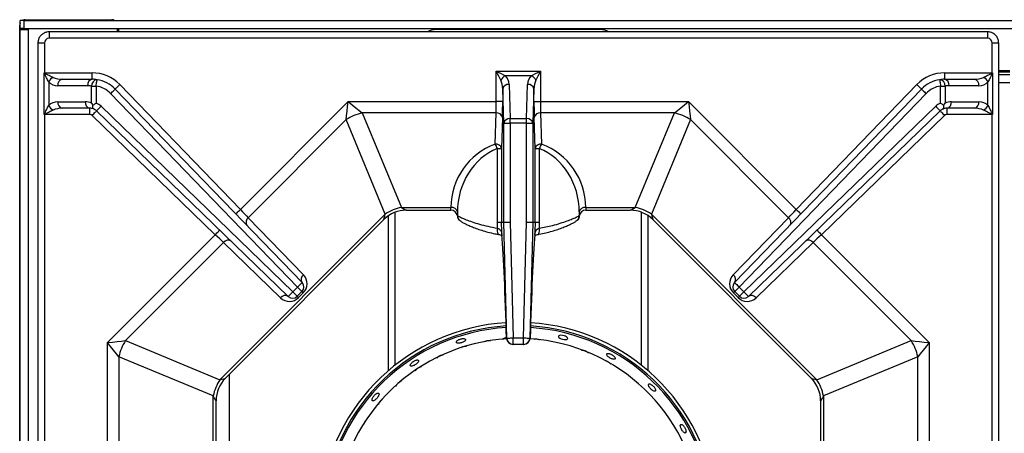
# Model space of a CAD drawing. Units: millimetres. Extents: x -402 to 1464, y -1250 to 151.
# Drawn here: x -402 to -95, y -678 to -550 of the extents above; entities that cross this region are included whole.
import ezdxf

# ---------------------------------------------------------------- set-up
doc = ezdxf.new("R2010")
doc.units = ezdxf.units.MM
doc.layers.get('0').update_dxf_attribs({"lineweight": 18})

msp = doc.modelspace()

# ---------------------------------------------------------------- linework, layer by layer
at = {"color": 7, "linetype": 'Continuous', "lineweight": 30}
for p, q in [((-402.383, -1190.27), (-402.383, -551.27)), ((-400.983, -549.77), (-402.183, -549.77)), ((-402.183, -552.33), (-402.183, -549.77)), ((-400.983, -552.33), (-402.183, -552.33)), ((-402.183, -552.57), (-402.183, -552.33)), ((-400.983, -552.33), (-400.983, -549.77)), ((-400.983, -549.77), (207.017, -549.77)), ((-400.983, -552.27), (207.017, -552.27)), ((-400.983, -552.57), (-400.983, -552.33)), ((-400.683, -549.57), (-400.683, -549.77)), ((-400.683, -549.57), (-373.683, -549.57)), ((-371.983, -552.27), (-371.983, -553.344)), ((-371.483, -553.344), (-371.483, -552.27)), ((-402.183, -552.57), (-399.683, -552.57)), ((-402.183, -1158.57), (-402.183, -552.57)), ((-399.683, -1158.57), (-399.683, -552.57)), ((-100.655, -553.344), (-393.204, -553.344)), ((-100.655, -555.344), (-393.204, -555.344)), ((-221.345, -552.629), (-272.621, -552.629)), ((-396.695, -556.835), (-396.695, -849.384)), ((-394.695, -556.835), (-394.695, -566.109)), ((-99.164, -566.109), (-99.164, -556.835)), ((-97.164, -849.384), (-97.164, -556.835)), ((-394.727, -566.109), (-394.695, -566.109)), ((-394.727, -579.109), (-394.727, -566.109)), ((-394.695, -566.109), (-379.806, -566.109)), ((-379.806, -568.109), (-379.806, -566.109)), ((-253.807, -575.038), (-253.807, -565.581)), ((-253.807, -565.581), (-240.053, -565.581)), ((-242.881, -566.995), (-250.978, -566.995)), ((-240.053, -565.581), (-240.053, -575.038)), ((-114.053, -566.109), (-114.053, -568.109)), ((-114.053, -566.109), (-99.164, -566.109)), ((-99.164, -566.109), (-99.132, -566.109)), ((-99.132, -566.109), (-99.132, -579.109)), ((-93.695, -565.47), (-97.164, -565.47)), ((-97.164, -565.77), (-93.695, -565.77)), ((-93.695, -566.729), (-97.164, -566.729)), ((-393.344, -568.937), (-393.344, -576.281)), ((-381.22, -570.109), (-390.515, -570.109)), ((-389.101, -568.109), (-379.806, -568.109)), ((-379.981, -570.206), (-378.567, -570.206)), ((-379.981, -575.5), (-379.981, -570.206)), ((-378.567, -570.206), (-378.567, -575.5)), ((-371.18, -569.767), (-333.581, -608.641)), ((-249.808, -569.704), (-249.489, -580.358)), ((-244.37, -580.358), (-244.051, -569.704)), ((-160.278, -608.641), (-122.679, -569.767)), ((-115.292, -575.5), (-115.292, -570.206)), ((-115.292, -570.206), (-113.878, -570.206)), ((-114.053, -568.109), (-104.758, -568.109)), ((-113.878, -570.206), (-113.878, -575.5)), ((-103.344, -570.109), (-112.639, -570.109)), ((-100.515, -576.281), (-100.515, -568.937)), ((-315.794, -632.784), (-374.055, -572.547)), ((-372.618, -571.157), (-314.356, -631.394)), ((-251.488, -581.772), (-251.807, -571.118)), ((-251.807, -571.118), (-251.807, -575.038)), ((-242.052, -571.118), (-242.371, -581.772)), ((-242.052, -575.038), (-242.052, -571.118)), ((-179.503, -631.394), (-121.241, -571.157)), ((-119.804, -572.547), (-178.066, -632.784)), ((-390.515, -575.109), (-381.92, -575.109)), ((-377.032, -576.513), (-317.255, -634.246)), ((-333.581, -608.641), (-299.978, -575.038)), ((-299.978, -575.038), (-253.807, -575.038)), ((-251.807, -575.038), (-253.807, -575.038)), ((-242.052, -575.038), (-240.053, -575.038)), ((-240.053, -575.038), (-193.881, -575.038)), ((-193.881, -575.038), (-160.278, -608.641)), ((-176.604, -634.246), (-116.827, -576.513)), ((-111.939, -575.109), (-103.344, -575.109)), ((-394.695, -579.109), (-394.727, -579.109)), ((-380.506, -579.109), (-394.695, -579.109)), ((-394.695, -579.109), (-394.695, -827.109)), ((-380.506, -577.109), (-389.101, -577.109)), ((-380.506, -579.109), (-380.506, -577.109)), ((-341.414, -616.474), (-379.811, -579.39)), ((-318.645, -635.685), (-378.422, -577.951)), ((-253.868, -578.574), (-295.585, -578.574)), ((-295.585, -578.574), (-283.401, -607.988)), ((-254.159, -588.273), (-253.868, -578.574)), ((-251.869, -579.988), (-252.16, -589.687)), ((-241.699, -589.687), (-241.99, -579.988)), ((-198.274, -578.574), (-239.991, -578.574)), ((-239.991, -578.574), (-239.7, -588.273)), ((-210.458, -607.988), (-198.274, -578.574)), ((-115.438, -577.951), (-175.214, -635.685)), ((-114.048, -579.39), (-152.445, -616.474)), ((-104.758, -577.109), (-113.353, -577.109)), ((-113.353, -577.109), (-113.353, -579.109)), ((-99.164, -579.109), (-113.353, -579.109)), ((-99.132, -579.109), (-99.164, -579.109)), ((-99.164, -827.109), (-99.164, -579.109)), ((-300.585, -580.645), (-331.139, -611.199)), ((-288.401, -610.059), (-300.585, -580.645)), ((-251.488, -581.772), (-249.489, -581.772)), ((-251.488, -612.609), (-251.488, -581.772)), ((-249.489, -581.772), (-249.489, -580.358)), ((-249.489, -580.358), (-244.37, -580.358)), ((-244.37, -581.772), (-249.489, -581.772)), ((-249.489, -581.772), (-249.489, -612.583)), ((-244.37, -581.772), (-244.37, -580.358)), ((-244.37, -581.772), (-242.371, -581.772)), ((-244.37, -612.583), (-244.37, -581.772)), ((-242.371, -581.772), (-242.371, -612.609)), ((-193.274, -580.645), (-205.458, -610.059)), ((-162.72, -611.199), (-193.274, -580.645)), ((-253.47, -589.687), (-252.16, -589.687)), ((-253.47, -612.636), (-253.47, -589.687)), ((-252.16, -589.687), (-252.16, -612.609)), ((-241.699, -612.609), (-241.699, -589.687)), ((-241.699, -589.687), (-240.389, -589.687)), ((-240.389, -589.687), (-240.389, -612.636)), ((-339.98, -661.638), (-288.401, -610.059)), ((-287.483, -610.622), (-287.483, -658.826)), ((-283.401, -607.988), (-267.93, -607.988)), ((-281.824, -608.867), (-267.93, -608.867)), ((-267.93, -607.989), (-267.93, -607.988)), ((-265.93, -609.402), (-265.93, -609.404)), ((-265.93, -609.404), (-265.93, -610.45)), ((-227.93, -609.404), (-227.93, -609.402)), ((-227.93, -609.404), (-227.93, -610.45)), ((-225.93, -607.988), (-210.458, -607.988)), ((-225.93, -607.988), (-225.93, -607.989)), ((-225.93, -608.867), (-212.035, -608.867)), ((-206.483, -658.826), (-206.483, -610.55)), ((-205.458, -610.059), (-153.879, -661.638)), ((-338.243, -661.144), (-288.895, -611.796)), ((-331.139, -611.199), (-313.918, -629.004)), ((-252.16, -612.609), (-251.488, -612.609)), ((-250.539, -648.662), (-251.488, -612.609)), ((-249.489, -612.583), (-248.54, -648.609)), ((-245.319, -648.609), (-244.37, -612.583)), ((-242.371, -612.609), (-243.321, -648.662)), ((-242.371, -612.609), (-241.699, -612.609)), ((-241.699, -612.609), (-241.699, -612.609)), ((-204.964, -611.796), (-155.616, -661.144)), ((-179.941, -629.004), (-162.72, -611.199)), ((-375.001, -650.06), (-341.414, -616.474)), ((-253.093, -616.395), (-253.07, -616.399)), ((-240.782, -616.398), (-240.769, -616.396)), ((-152.445, -616.474), (-118.859, -650.06)), ((-338.854, -618.913), (-369.394, -649.454)), ((-321.034, -636.124), (-338.854, -618.913)), ((-155.006, -618.913), (-172.825, -636.124)), ((-124.465, -649.454), (-155.006, -618.913)), ((-317.255, -634.246), (-315.794, -632.784)), ((-314.379, -634.199), (-315.841, -635.661)), ((-313.965, -634.613), (-315.427, -636.075)), ((-178.432, -636.075), (-179.894, -634.613)), ((-178.018, -635.661), (-179.48, -634.199)), ((-178.066, -632.784), (-176.604, -634.246)), ((-375.001, -696.232), (-375.001, -650.06)), ((-369.394, -649.454), (-339.98, -661.638)), ((-250.603, -648.662), (-250.539, -648.662)), ((-248.54, -650.609), (-248.604, -650.609)), ((-248.54, -648.609), (-245.319, -648.609)), ((-248.54, -650.609), (-248.54, -648.609)), ((-245.319, -650.609), (-248.54, -650.609)), ((-245.319, -650.609), (-245.319, -648.609)), ((-245.255, -650.609), (-245.319, -650.609)), ((-243.321, -648.662), (-243.257, -648.662)), ((-153.879, -661.638), (-124.465, -649.454)), ((-118.859, -650.06), (-118.859, -696.232)), ((-371.465, -654.454), (-371.465, -696.171)), ((-342.051, -666.638), (-371.465, -654.454)), ((-272.067, -654.599), (-272.362, -654.869)), ((-122.394, -654.454), (-151.808, -666.638)), ((-122.394, -696.171), (-122.394, -654.454)), ((-337.027, -697.676), (-337.014, -659.915)), ((-342.051, -695.288), (-342.051, -666.638)), ((-341.172, -695.182), (-341.172, -668.215)), ((-152.687, -668.215), (-152.687, -695.182)), ((-151.808, -666.638), (-151.808, -695.288))]:
    msp.add_line(p, q, dxfattribs=at)
at = {"color": 8, "linetype": 'Continuous', "lineweight": 30}
for p, q in [((-400.483, -552.57), (-400.483, -552.27)), ((-373.683, -549.77), (-373.683, -549.57)), ((-393.204, -553.344), (-393.204, -555.344)), ((-100.655, -553.344), (-100.655, -555.344)), ((-394.695, -556.835), (-396.695, -556.835)), ((-97.164, -556.835), (-99.164, -556.835)), ((-93.695, -569.229), (-97.164, -569.229)), ((-285.483, -609.56), (-285.483, -657.172)), ((-267.93, -608.867), (-267.93, -607.989)), ((-225.93, -607.989), (-225.93, -608.867)), ((-208.483, -657.172), (-208.483, -609.519))]:
    msp.add_line(p, q, dxfattribs=at)
at = {"color": 7, "linetype": 'Continuous', "lineweight": 30}
for points in [[(-252.392, -568.409), (-252.695, -567.803), (-253.041, -567.112), (-253.416, -566.361), (-253.807, -565.581)], [(-253.807, -565.581), (-253.026, -565.971), (-252.276, -566.346), (-251.584, -566.692), (-250.978, -566.995)], [(-242.881, -566.995), (-242.275, -566.692), (-241.583, -566.346), (-240.833, -565.971), (-240.053, -565.581)], [(-240.053, -565.581), (-240.443, -566.361), (-240.818, -567.112), (-241.164, -567.803), (-241.467, -568.409)], [(-378.567, -570.206), (-378.507, -569.82), (-378.449, -569.45), (-378.395, -569.108), (-378.348, -568.809), (-378.31, -568.563), (-378.281, -568.38), (-378.263, -568.268), (-378.257, -568.23)], [(-372.618, -571.157), (-372.59, -571.13), (-372.508, -571.051), (-372.376, -570.923), (-372.197, -570.75), (-371.979, -570.539), (-371.73, -570.299), (-371.461, -570.038), (-371.18, -569.767)], [(-122.679, -569.767), (-122.398, -570.038), (-122.129, -570.299), (-121.88, -570.539), (-121.662, -570.75), (-121.484, -570.923), (-121.351, -571.051), (-121.269, -571.13), (-121.241, -571.157)], [(-115.602, -568.23), (-115.596, -568.268), (-115.578, -568.38), (-115.55, -568.563), (-115.511, -568.809), (-115.464, -569.108), (-115.411, -569.45), (-115.352, -569.82), (-115.292, -570.206)], [(-374.055, -572.547), (-373.775, -572.276), (-373.505, -572.015), (-373.257, -571.775), (-373.039, -571.564), (-372.86, -571.391), (-372.727, -571.263), (-372.645, -571.184), (-372.618, -571.157)], [(-121.241, -571.157), (-121.214, -571.184), (-121.132, -571.263), (-120.999, -571.391), (-120.82, -571.564), (-120.602, -571.775), (-120.354, -572.015), (-120.084, -572.276), (-119.804, -572.547)], [(-378.422, -577.951), (-378.395, -577.924), (-378.316, -577.842), (-378.187, -577.709), (-378.015, -577.53), (-377.804, -577.312), (-377.564, -577.063), (-377.303, -576.793), (-377.032, -576.513)], [(-300.585, -580.645), (-300.455, -579.443), (-300.307, -578.072), (-300.146, -576.585), (-299.978, -575.038)], [(-299.978, -575.038), (-298.766, -576.014), (-297.601, -576.952), (-296.526, -577.816), (-295.585, -578.574)], [(-198.274, -578.574), (-197.333, -577.816), (-196.259, -576.952), (-195.093, -576.014), (-193.881, -575.038)], [(-193.881, -575.038), (-193.713, -576.585), (-193.553, -578.072), (-193.404, -579.443), (-193.274, -580.645)], [(-116.827, -576.513), (-116.556, -576.793), (-116.295, -577.063), (-116.055, -577.312), (-115.845, -577.53), (-115.672, -577.709), (-115.543, -577.842), (-115.464, -577.924), (-115.438, -577.951)], [(-379.811, -579.39), (-379.54, -579.109), (-379.279, -578.839), (-379.039, -578.591), (-378.829, -578.373), (-378.656, -578.194), (-378.527, -578.061), (-378.448, -577.979), (-378.422, -577.951)], [(-115.438, -577.951), (-115.411, -577.979), (-115.332, -578.061), (-115.203, -578.194), (-115.031, -578.373), (-114.82, -578.591), (-114.58, -578.839), (-114.319, -579.109), (-114.048, -579.39)], [(-335.018, -610.031), (-334.991, -610.004), (-334.909, -609.925), (-334.776, -609.797), (-334.597, -609.624), (-334.379, -609.413), (-334.131, -609.173), (-333.861, -608.912), (-333.581, -608.641)], [(-333.581, -608.641), (-332.907, -609.346), (-332.259, -610.025), (-331.662, -610.651), (-331.139, -611.199)], [(-162.72, -611.199), (-162.197, -610.651), (-161.6, -610.025), (-160.952, -609.346), (-160.278, -608.641)], [(-160.278, -608.641), (-159.998, -608.912), (-159.728, -609.173), (-159.48, -609.413), (-159.262, -609.624), (-159.083, -609.797), (-158.95, -609.925), (-158.868, -610.004), (-158.841, -610.031)], [(-251.488, -612.609), (-251.439, -612.609), (-251.319, -612.607), (-251.131, -612.605), (-250.882, -612.601), (-250.581, -612.597), (-250.24, -612.593), (-249.872, -612.588), (-249.489, -612.583)], [(-244.37, -612.583), (-243.988, -612.588), (-243.619, -612.593), (-243.278, -612.597), (-242.978, -612.601), (-242.729, -612.605), (-242.54, -612.607), (-242.42, -612.609), (-242.371, -612.609)], [(-341.414, -616.474), (-341.143, -616.194), (-340.883, -615.924), (-340.642, -615.675), (-340.432, -615.457), (-340.259, -615.278), (-340.131, -615.145), (-340.052, -615.063), (-340.025, -615.036)], [(-338.854, -618.913), (-339.402, -618.391), (-340.028, -617.794), (-340.708, -617.147), (-341.414, -616.474)], [(-152.445, -616.474), (-153.151, -617.147), (-153.831, -617.794), (-154.457, -618.391), (-155.006, -618.913)], [(-153.834, -615.036), (-153.808, -615.063), (-153.728, -615.145), (-153.6, -615.278), (-153.427, -615.457), (-153.217, -615.675), (-152.976, -615.924), (-152.716, -616.194), (-152.445, -616.474)], [(-315.794, -632.784), (-315.513, -632.513), (-315.243, -632.252), (-314.995, -632.012), (-314.777, -631.801), (-314.598, -631.628), (-314.465, -631.5), (-314.384, -631.421), (-314.356, -631.394)], [(-179.503, -631.394), (-179.476, -631.421), (-179.394, -631.5), (-179.261, -631.628), (-179.082, -631.801), (-178.864, -632.012), (-178.616, -632.252), (-178.346, -632.513), (-178.066, -632.784)], [(-318.645, -635.685), (-318.618, -635.657), (-318.539, -635.575), (-318.411, -635.443), (-318.238, -635.264), (-318.027, -635.046), (-317.787, -634.797), (-317.527, -634.527), (-317.255, -634.246)], [(-315.841, -635.661), (-315.868, -635.633), (-315.949, -635.553), (-316.08, -635.422), (-316.255, -635.246), (-316.47, -635.032), (-316.714, -634.788), (-316.98, -634.522), (-317.255, -634.246)], [(-315.794, -632.784), (-315.518, -633.06), (-315.252, -633.326), (-315.008, -633.57), (-314.793, -633.784), (-314.618, -633.96), (-314.487, -634.091), (-314.406, -634.171), (-314.379, -634.199)], [(-314.379, -634.199), (-314.372, -634.205), (-314.352, -634.226), (-314.318, -634.26), (-314.272, -634.306), (-314.212, -634.366), (-314.141, -634.437), (-314.058, -634.52), (-313.965, -634.613)], [(-179.894, -634.613), (-179.801, -634.52), (-179.718, -634.437), (-179.647, -634.366), (-179.588, -634.306), (-179.541, -634.26), (-179.507, -634.226), (-179.487, -634.205), (-179.48, -634.199)], [(-179.48, -634.199), (-179.453, -634.171), (-179.372, -634.091), (-179.242, -633.96), (-179.066, -633.784), (-178.851, -633.57), (-178.607, -633.326), (-178.342, -633.06), (-178.066, -632.784)], [(-178.018, -635.661), (-177.991, -635.633), (-177.91, -635.553), (-177.78, -635.422), (-177.604, -635.246), (-177.389, -635.032), (-177.145, -634.788), (-176.88, -634.522), (-176.604, -634.246)], [(-176.604, -634.246), (-176.333, -634.527), (-176.072, -634.797), (-175.832, -635.046), (-175.621, -635.264), (-175.448, -635.443), (-175.32, -635.575), (-175.241, -635.657), (-175.214, -635.685)], [(-315.427, -636.075), (-315.52, -635.982), (-315.603, -635.899), (-315.674, -635.828), (-315.734, -635.768), (-315.78, -635.721), (-315.814, -635.688), (-315.834, -635.667), (-315.841, -635.661)], [(-178.432, -636.075), (-178.339, -635.982), (-178.256, -635.899), (-178.185, -635.828), (-178.126, -635.768), (-178.079, -635.721), (-178.045, -635.688), (-178.025, -635.667), (-178.018, -635.661)], [(-375.001, -650.06), (-373.454, -649.893), (-371.966, -649.732), (-370.596, -649.584), (-369.394, -649.454)], [(-371.465, -654.454), (-372.223, -653.512), (-373.087, -652.438), (-374.025, -651.273), (-375.001, -650.06)], [(-250.539, -648.662), (-250.49, -648.661), (-250.37, -648.657), (-250.181, -648.652), (-249.933, -648.646), (-249.632, -648.638), (-249.291, -648.629), (-248.923, -648.619), (-248.54, -648.609)], [(-245.319, -648.609), (-244.936, -648.619), (-244.568, -648.629), (-244.227, -648.638), (-243.927, -648.646), (-243.678, -648.652), (-243.49, -648.657), (-243.369, -648.661), (-243.321, -648.662)], [(-234.442, -648.108), (-234.458, -648.231), (-234.319, -648.449), (-234.031, -648.666), (-233.628, -648.86), (-233.154, -649.009), (-232.664, -649.099), (-232.212, -649.117), (-231.85, -649.061), (-231.618, -648.935), (-231.541, -648.752), (-231.628, -648.533), (-231.869, -648.303), (-232.239, -648.09), (-232.695, -647.919), (-233.186, -647.811), (-233.657, -647.777), (-234.055, -647.82), (-234.334, -647.934), (-234.433, -648.035)], [(-124.465, -649.454), (-123.264, -649.584), (-121.893, -649.732), (-120.405, -649.893), (-118.859, -650.06)], [(-118.859, -650.06), (-119.834, -651.273), (-120.772, -652.438), (-121.636, -653.512), (-122.394, -654.454)]]:
    msp.add_lwpolyline(points, dxfattribs=at)
at = {"color": 8, "linetype": 'Continuous', "lineweight": 30}
for points in [[(-288.895, -611.796), (-288.889, -611.774), (-288.838, -611.596), (-288.738, -611.243), (-288.591, -610.725), (-288.401, -610.059)], [(-283.401, -607.988), (-282.796, -608.325), (-282.326, -608.587), (-282.005, -608.766), (-281.844, -608.856), (-281.824, -608.867)], [(-212.035, -608.867), (-212.016, -608.856), (-211.854, -608.766), (-211.533, -608.587), (-211.063, -608.325), (-210.458, -607.988)], [(-205.458, -610.059), (-205.269, -610.725), (-205.121, -611.243), (-205.021, -611.596), (-204.97, -611.774), (-204.964, -611.796)], [(-253.427, -614.426), (-253.48, -614.911), (-253.488, -615.366), (-253.45, -615.763), (-253.368, -616.079), (-253.249, -616.294), (-253.099, -616.394), (-253.093, -616.395)], [(-240.769, -616.396), (-240.76, -616.394), (-240.61, -616.294), (-240.491, -616.079), (-240.41, -615.763), (-240.372, -615.366), (-240.379, -614.911), (-240.432, -614.426)], [(-339.98, -661.638), (-339.314, -661.448), (-338.796, -661.301), (-338.443, -661.201), (-338.265, -661.15), (-338.243, -661.144)], [(-155.616, -661.144), (-155.594, -661.15), (-155.416, -661.201), (-155.063, -661.301), (-154.545, -661.448), (-153.879, -661.638)], [(-341.172, -668.215), (-341.183, -668.195), (-341.273, -668.033), (-341.452, -667.713), (-341.714, -667.243), (-342.051, -666.638)], [(-151.808, -666.638), (-152.145, -667.243), (-152.407, -667.713), (-152.586, -668.033), (-152.676, -668.195), (-152.687, -668.215)]]:
    msp.add_lwpolyline(points, dxfattribs=at)
at = {"color": 7, "linetype": 'Continuous', "lineweight": 30}
for centre, radius, start, end in [((-373.683, -551.27), 1.7, 61.92751, 90), ((-272.621, -557.629), 5, 90, 121.01738), ((-221.345, -557.629), 5, 58.98262, 90), ((-390.425, -570.443), 3.285, 117.27288, 152.71746), ((-379.806, -578.109), 12, 44.04513, 90), ((-249.473, -569.914), 3.284, 117.27261, 152.72739), ((-253.807, -569.823), 4, 1.71836, 45), ((-240.053, -569.823), 4, 135, 178.28164), ((-244.386, -569.914), 3.285, 27.2747, 62.7253), ((-114.053, -578.109), 12, 90, 135.95487), ((-103.434, -570.443), 3.285, 27.28286, 62.72741), ((-390.515, -566.109), 4, 224.9898, 270), ((-388.748, -569.859), 1.785, 101.42117, 188.04951), ((-379.452, -569.859), 1.785, 101.42117, 188.04951), ((-381.22, -578.109), 8, 81.09306, 90), ((-378.129, -570.081), 1.856, 93.95402, 183.83843), ((-379.806, -578.109), 10, 81.09306, 90), ((-379.806, -578.109), 8, 44.04513, 81.09306), ((-379.806, -578.109), 10, 44.04513, 81.09306), ((-250.02, -571.524), 1.833, 83.36414, 167.18854), ((-243.839, -571.524), 1.833, 12.81146, 96.63586), ((-114.053, -578.109), 10, 98.90694, 135.95487), ((-114.053, -578.109), 8, 98.90694, 135.95487), ((-114.053, -578.109), 10, 90, 98.90694), ((-115.73, -570.082), 1.856, 356.1626, 86.04495), ((-114.407, -569.859), 1.785, 351.94996, 78.57936), ((-112.639, -578.109), 8, 90, 98.90694), ((-105.112, -569.859), 1.785, 351.94996, 78.57936), ((-103.344, -566.109), 4, 270, 315.0102), ((-390.515, -579.109), 4, 90, 135.0102), ((-390.425, -574.776), 3.285, 207.28254, 242.72712), ((-388.748, -575.359), 1.785, 171.95049, 258.57883), ((-380.152, -575.359), 1.785, 171.95163, 258.57769), ((-381.92, -580.109), 5, 67.18658, 90), ((-380.506, -580.109), 5, 45.99612, 67.18658), ((-113.353, -580.109), 5, 112.81342, 134.00388), ((-111.939, -580.109), 5, 90, 112.81342), ((-113.707, -575.359), 1.785, 281.42108, 8.04902), ((-105.112, -575.359), 1.785, 281.42064, 8.05004), ((-103.344, -579.109), 4, 44.9898, 90), ((-103.434, -574.776), 3.285, 297.27259, 332.71714), ((-380.506, -580.109), 3, 67.18658, 90), ((-380.506, -580.109), 1, 45.99612, 90), ((-380.506, -580.109), 3, 45.99612, 67.18658), ((-292.609, -592.83), 14.563, 101.79178, 123.20796), ((-253.656, -580.394), 1.833, 12.81026, 96.63626), ((-240.203, -580.394), 1.833, 83.36299, 167.18969), ((-201.25, -592.83), 14.563, 56.79187, 78.20838), ((-113.353, -580.109), 3, 112.81342, 134.00388), ((-113.353, -580.109), 3, 90, 112.81342), ((-113.353, -580.109), 1, 90, 134.00388), ((-249.7, -582.178), 1.833, 83.36489, 167.18859), ((-244.159, -582.178), 1.833, 12.81088, 96.63564), ((-246.93, -607.989), 21, 110.13648, 179.99601), ((-253.947, -590.094), 1.833, 12.81237, 96.63496), ((-258.404, -591.215), 5.165, 17.20127, 34.71799), ((-239.912, -590.094), 1.833, 83.36436, 167.18912), ((-235.456, -591.214), 5.163, 145.28055, 162.80214), ((-246.93, -607.989), 21, 0.00399, 69.86352), ((-281.824, -618.867), 10, 90.08066, 134.7101), ((-280.425, -622.244), 14.564, 101.79194, 123.2078), ((-267.68, -609.756), 1.785, 11.42468, 98.046), ((-267.68, -609.757), 1.785, 11.40625, 98.04166), ((-267.93, -610.867), 2, 11.00873, 90), ((-226.18, -609.756), 1.785, 81.95327, 168.57525), ((-226.179, -609.757), 1.785, 81.95814, 168.59314), ((-225.93, -610.867), 2, 90, 169.03517), ((-212.035, -618.867), 10, 45.08066, 89.7101), ((-213.434, -622.244), 14.563, 56.79204, 78.20822), ((-330.082, -612.628), 1.777, 126.50023, 212.7527), ((-163.777, -612.628), 1.777, 327.24641, 53.50066), ((-337.425, -619.97), 1.777, 57.28309, 143.51823), ((-156.435, -619.97), 1.777, 36.48114, 122.71742), ((-312.861, -630.432), 1.777, 126.49838, 212.75455), ((-316.793, -631.784), 4, 315, 44.04513), ((-177.066, -631.784), 4, 135.95487, 225), ((-180.998, -630.432), 1.777, 327.24634, 53.50073), ((-315.793, -632.784), 2, 315, 44.04513), ((-178.066, -632.784), 2, 135.95487, 225), ((-319.605, -637.18), 1.777, 57.28259, 143.52036), ((-318.255, -633.246), 4, 225.99612, 315), ((-317.255, -634.246), 2, 225.99612, 315), ((-175.604, -633.246), 4, 225, 314.00388), ((-176.604, -634.246), 2, 225, 314.00388), ((-174.254, -637.18), 1.777, 36.48028, 122.7169), ((-246.983, -705.77), 62, 93.4832, 173.92238), ((-246.983, -705.77), 62, 6.07422, 86.4184), ((-246.983, -705.77), 61, 93.51007, 173.85466), ((-246.983, -705.77), 60.5, 93.5241, 173.81967), ((-246.983, -705.77), 60.5, 6.17696, 86.37505), ((-246.983, -705.77), 61, 6.14197, 86.38991), ((-357.208, -657.43), 14.565, 146.79249, 168.20719), ((-246.983, -705.77), 57, 93.62343, 173.55216), ((-248.604, -648.61), 2, 181.49511, 269.98741), ((-248.604, -648.609), 2, 181.66396, 270), ((-248.54, -648.61), 2, 181.49424, 269.98742), ((-245.319, -648.61), 1.999, 270.01173, 358.5066), ((-245.255, -648.61), 2, 270.01172, 358.50576), ((-245.255, -648.609), 2, 270, 358.33604), ((-246.983, -705.77), 57, 6.44455, 86.27026), ((-136.65, -657.43), 14.564, 11.79203, 33.208), ((-327.795, -669.614), 14.563, 146.79187, 168.20838), ((-331.172, -668.215), 10, 135.08066, 179.7101), ((-162.687, -668.215), 10, 0.08066, 44.7101), ((-166.064, -669.614), 14.563, 11.79187, 33.20817)]:
    msp.add_arc(centre, radius, start, end, dxfattribs=at)
for centre, major_axis, ratio, start_param, end_param in [((-393.186, -556.853), (-1.074, 1.074), 0.9878791, 5.5038845, 7.0624861), ((-100.673, -556.853), (1.074, 1.074), 0.9878791, 5.5038845, 7.0624861), ((-389.101, -566.109), (4, 0), 0.5, 3.9268129, 4.712389), ((-104.758, -566.109), (4, 0), 0.5, 4.712389, 5.4979651), ((-253.807, -571.238), (0, 4), 0.5, 4.74238, 5.4977871), ((-240.053, -571.238), (0, 4), 0.5, 0.7853982, 1.5408053), ((-254.017, -575.038), (0, 5), 0.042, 3.9269908, 4.712389), ((-252.017, -575.038), (0, 7), 0.03, 3.9269908, 4.712389), ((-241.842, -575.038), (0, 7), 0.03, 1.5707963, 2.3561945), ((-239.843, -575.038), (0, 5), 0.042, 1.5707963, 2.3561945), ((-389.101, -579.109), (4, 0), 0.5, 1.5707963, 2.3563725), ((-104.758, -579.109), (4, 0), 0.5, 0.7852202, 1.5707963), ((-246.93, -609.404), (0, 21), 0.9047619, 0.3514479, 1.5707268), ((-246.93, -609.404), (0, 21), 0.9047619, 4.7124586, 5.9317374), ((-246.93, -909.696), (-18.991, 798), 0.0007136, 5.0913941, 5.0938109), ((-244.931, -909.644), (-20.991, 798), 0.0007886, 5.0886138, 5.0937716), ((-248.928, -909.644), (20.991, 798), 0.0007886, 1.1894137, 1.1945715), ((-246.93, -909.696), (18.991, 798), 0.0007136, 1.1893744, 1.1917912), ((-251.757, -652.457), (-1.107, 42), 0.0299792, 4.8020897, 5.7424029), ((-242.102, -652.457), (1.107, 42), 0.0299792, 0.5407824, 1.4810956)]:
    msp.add_ellipse(centre, major_axis=major_axis, ratio=ratio, start_param=start_param, end_param=end_param, dxfattribs=at)
for points, knots in [([(-402.183, -550.514), (-402.208, -550.549), (-402.362, -550.765), (-402.373, -551.04), (-402.383, -551.27)], [0, 0, 0, 0, 0.12784505, 0.79519908, 0.79519908, 0.79519908, 0.79519908]), ([(-402.383, -551.27), (-402.373, -551.24), (-402.362, -551.205), (-402.208, -551.169), (-402.183, -551.163)], [0, 0, 0, 0, 0.19868137, 0.23674389, 0.23674389, 0.23674389, 0.23674389]), ([(-400.683, -549.57), (-400.914, -549.58), (-401.188, -549.592), (-401.404, -549.746), (-401.439, -549.77)], [0, 0, 0, 0, 0.66735153, 0.79522058, 0.79522058, 0.79522058, 0.79522058]), ([(-393.204, -553.344), (-393.478, -553.363), (-394.103, -553.406), (-395.02, -553.792), (-395.844, -554.466), (-396.425, -555.357), (-396.67, -556.186), (-396.689, -556.685), (-396.695, -556.835)], [0, 0, 0, 0, 0.8210536, 1.8756164, 2.9291292, 3.9801829, 5.0299677, 5.4797246, 5.4797246, 5.4797246, 5.4797246]), ([(-97.164, -556.835), (-97.183, -556.561), (-97.226, -555.936), (-97.612, -555.019), (-98.286, -554.195), (-99.178, -553.614), (-100.007, -553.369), (-100.505, -553.35), (-100.655, -553.344)], [0, 0, 0, 0, 0.8210206, 1.8756112, 2.9291336, 3.9801999, 5.0299849, 5.479727, 5.479727, 5.479727, 5.479727]), ([(-393.344, -568.937), (-393.558, -568.509), (-393.894, -567.837), (-394.295, -567.035), (-394.502, -566.617), (-394.603, -566.416), (-394.673, -566.265), (-394.722, -566.174), (-394.726, -566.118), (-394.727, -566.109)], [0, 0, 0, 0, 1.4815665, 2.3260473, 2.6352971, 2.8556058, 2.9860062, 3.1248349, 3.1504867, 3.1504867, 3.1504867, 3.1504867]), ([(-394.695, -566.109), (-394.695, -566.11), (-394.695, -566.113), (-394.693, -566.117), (-394.689, -566.124), (-394.658, -566.154), (-394.581, -566.191), (-394.446, -566.264), (-394.246, -566.363), (-393.83, -566.573), (-393.03, -566.973), (-392.358, -567.309), (-391.93, -567.523)], [0, 0, 0, 0, 0.0011655, 0.0082638, 0.0139207, 0.026261, 0.1333109, 0.2603332, 0.4786137, 0.7867303, 1.6300421, 3.1106318, 3.1106318, 3.1106318, 3.1106318]), ([(-101.929, -567.523), (-101.501, -567.309), (-100.829, -566.973), (-100.029, -566.572), (-99.613, -566.364), (-99.415, -566.263), (-99.294, -566.202), (-99.222, -566.161), (-99.181, -566.141), (-99.165, -566.117), (-99.164, -566.112), (-99.164, -566.11), (-99.164, -566.109)], [0, 0, 0, 0, 1.4806913, 2.3240409, 2.632189, 2.8504826, 2.9775126, 3.0260656, 3.0967338, 3.1040081, 3.1094945, 3.1106612, 3.1106612, 3.1106612, 3.1106612]), ([(-99.132, -566.109), (-99.132, -566.11), (-99.132, -566.119), (-99.14, -566.175), (-99.186, -566.265), (-99.256, -566.416), (-99.357, -566.617), (-99.564, -567.035), (-99.965, -567.837), (-100.301, -568.509), (-100.515, -568.937)], [0, 0, 0, 0, 0.0023313, 0.0256606, 0.1644852, 0.2948817, 0.5151839, 0.8244244, 1.6688802, 3.1503964, 3.1503964, 3.1503964, 3.1503964]), ([(-394.727, -579.109), (-394.727, -579.108), (-394.727, -579.1), (-394.72, -579.044), (-394.673, -578.953), (-394.603, -578.803), (-394.502, -578.601), (-394.295, -578.183), (-393.894, -577.382), (-393.558, -576.71), (-393.344, -576.281)], [0, 0, 0, 0, 0.0023313, 0.0256606, 0.1644852, 0.2948818, 0.5151839, 0.8244245, 1.6688804, 3.150403, 3.150403, 3.150403, 3.150403]), ([(-379.981, -575.5), (-379.98, -575.503), (-379.854, -575.741), (-379.711, -575.983), (-379.569, -576.223)], [0, 0, 0, 0, 0.0085421, 0.83158359, 0.83158359, 0.83158359, 0.83158359]), ([(-379.343, -577.344), (-379.344, -577.344), (-379.381, -577.328), (-379.48, -577.258), (-379.587, -577.037), (-379.624, -576.658), (-379.585, -576.352), (-379.569, -576.223)], [0, 0, 0, 0, 0.0055777, 0.2001592, 0.5892027, 0.9480909, 1.2115236, 1.2115236, 1.2115236, 1.2115236]), ([(-379.569, -576.223), (-379.491, -576.162), (-379.185, -575.924), (-378.833, -575.677), (-378.57, -575.502), (-378.567, -575.5)], [0, 0, 0, 0, 0.3120901, 1.2264469, 1.2355022, 1.2355022, 1.2355022, 1.2355022]), ([(-115.292, -575.5), (-115.29, -575.502), (-115.026, -575.677), (-114.674, -575.924), (-114.368, -576.162), (-114.29, -576.223)], [0, 0, 0, 0, 0.0090673, 0.9234269, 1.235518, 1.235518, 1.235518, 1.235518]), ([(-114.517, -577.344), (-114.516, -577.344), (-114.432, -577.308), (-114.301, -577.155), (-114.228, -576.745), (-114.272, -576.375), (-114.29, -576.223)], [0, 0, 0, 0, 0.0055816, 0.4513178, 0.8986358, 1.2103101, 1.2103101, 1.2103101, 1.2103101]), ([(-114.29, -576.223), (-114.148, -575.983), (-114.005, -575.741), (-113.879, -575.503), (-113.878, -575.5)], [0, 0, 0, 0, 0.82304149, 0.83158359, 0.83158359, 0.83158359, 0.83158359]), ([(-100.515, -576.281), (-100.301, -576.71), (-99.965, -577.382), (-99.564, -578.183), (-99.357, -578.601), (-99.256, -578.803), (-99.186, -578.953), (-99.137, -579.044), (-99.133, -579.101), (-99.132, -579.109)], [0, 0, 0, 0, 1.4815601, 2.3260408, 2.6352905, 2.8555991, 2.9859996, 3.1248283, 3.15048, 3.15048, 3.15048, 3.15048]), ([(-391.93, -577.695), (-392.358, -577.909), (-393.03, -578.245), (-393.83, -578.646), (-394.246, -578.855), (-394.445, -578.956), (-394.565, -579.017), (-394.637, -579.058), (-394.678, -579.078), (-394.694, -579.102), (-394.695, -579.107), (-394.695, -579.109), (-394.695, -579.109)], [0, 0, 0, 0, 1.4806828, 2.3240347, 2.6321837, 2.8504779, 2.9775082, 3.02606, 3.0967454, 3.1040197, 3.1095096, 3.1106752, 3.1106752, 3.1106752, 3.1106752]), ([(-99.164, -579.109), (-99.164, -579.109), (-99.164, -579.106), (-99.166, -579.101), (-99.17, -579.094), (-99.201, -579.065), (-99.278, -579.027), (-99.414, -578.955), (-99.613, -578.855), (-100.029, -578.646), (-100.83, -578.246), (-101.501, -577.909), (-101.929, -577.695)], [0, 0, 0, 0, 0.0011666, 0.0082608, 0.0139177, 0.0262681, 0.133293, 0.2603151, 0.4785952, 0.7867373, 1.6300218, 3.1106214, 3.1106214, 3.1106214, 3.1106214]), ([(-265.93, -610.45), (-265.861, -610.527), (-265.731, -610.672), (-264.739, -611.166), (-263.3, -611.777), (-261.38, -612.486), (-259.092, -613.203), (-256.44, -613.898), (-254.441, -614.249), (-253.427, -614.426)], [0, 0, 0, 0, 2.0567118, 3.9181349, 5.8414265, 7.6525361, 9.5140479, 11.3298945, 13.1992121, 13.1992121, 13.1992121, 13.1992121]), ([(-265.93, -610.599), (-265.915, -610.775), (-265.887, -611.126), (-265.656, -611.631), (-265.408, -611.914), (-265.24, -612.046), (-265.223, -612.06)], [0, 0, 0, 0, 0.4719641, 0.9418132, 1.6043753, 1.6799468, 1.6799468, 1.6799468, 1.6799468]), ([(-265.903, -610.452), (-265.906, -610.588), (-265.911, -610.919), (-265.727, -611.372), (-265.482, -611.754), (-265.228, -612.019), (-264.964, -612.236), (-264.563, -612.506), (-263.936, -612.858), (-262.919, -613.359), (-261.659, -613.913), (-260.126, -614.515), (-258.377, -615.119), (-256.41, -615.686), (-254.632, -616.125), (-253.466, -616.317), (-253.067, -616.382)], [0, 0, 0, 0, 0.2829572, 0.68713, 1.0704073, 1.4836135, 2.0202184, 2.8318275, 4.4887945, 6.00185, 7.5996904, 9.1764183, 10.7653278, 12.3453592, 13.942056, 14.7739862, 14.7739862, 14.7739862, 14.7739862]), ([(-240.784, -616.391), (-240.691, -616.378), (-239.858, -616.257), (-238.381, -615.916), (-236.391, -615.398), (-234.573, -614.814), (-232.942, -614.214), (-231.547, -613.633), (-230.404, -613.103), (-229.512, -612.633), (-229.014, -612.333), (-228.615, -612.005), (-228.317, -611.687), (-228.051, -611.195), (-227.898, -610.74), (-227.939, -610.483), (-227.944, -610.453)], [0, 0, 0, 0, 0.1896567, 1.7133179, 3.248544, 4.8054622, 6.3776704, 7.9513128, 9.5186025, 11.098774, 12.7442177, 13.3299791, 13.793961, 14.2307066, 14.7088057, 14.7701023, 14.7701023, 14.7701023, 14.7701023]), ([(-240.432, -614.426), (-239.008, -614.165), (-236.619, -613.725), (-233.784, -612.908), (-231.711, -612.213), (-230.053, -611.569), (-228.859, -611.041), (-228.079, -610.635), (-227.98, -610.513), (-227.93, -610.45)], [0, 0, 0, 0, 2.6442435, 4.434477, 6.2731577, 7.9780385, 9.7267868, 11.4380765, 13.1996861, 13.1996861, 13.1996861, 13.1996861]), ([(-227.93, -610.599), (-227.944, -610.775), (-227.972, -611.126), (-228.203, -611.631), (-228.451, -611.914), (-228.619, -612.046), (-228.637, -612.06)], [0, 0, 0, 0, 0.4719641, 0.9418132, 1.6043753, 1.6799468, 1.6799468, 1.6799468, 1.6799468]), ([(-253.47, -612.636), (-253.454, -612.635), (-253.343, -612.634), (-253.035, -612.629), (-252.609, -612.621), (-252.247, -612.614), (-252.189, -612.611), (-252.16, -612.609)], [0, 0, 0, 0, 0.0294142, 0.196053, 0.5676792, 0.9392776, 1.3108805, 1.3108805, 1.3108805, 1.3108805]), ([(-241.699, -612.609), (-241.67, -612.611), (-241.613, -612.614), (-241.25, -612.621), (-240.824, -612.629), (-240.516, -612.634), (-240.405, -612.635), (-240.389, -612.636)], [0, 0, 0, 0, 0.3715973, 0.7432019, 1.1148132, 1.2814511, 1.3108805, 1.3108805, 1.3108805, 1.3108805]), ([(-253.427, -614.426), (-253.214, -614.534), (-252.712, -614.786), (-252.204, -615.491), (-252.111, -616.095), (-252.058, -616.433)], [0, 0, 0, 0, 0.6303288, 1.4831819, 2.5724354, 2.5724354, 2.5724354, 2.5724354]), ([(-253.095, -616.408), (-253.005, -616.42), (-252.692, -616.463), (-252.295, -616.6), (-251.992, -616.766), (-251.984, -616.779), (-251.98, -616.784)], [0, 0, 0, 0, 0.1466159, 0.5049903, 0.8823618, 1.1888066, 1.1888066, 1.1888066, 1.1888066]), ([(-241.884, -616.783), (-241.888, -616.788), (-241.902, -616.8), (-241.707, -616.663), (-241.31, -616.503), (-240.926, -616.434), (-240.765, -616.405)], [0, 0, 0, 0, 0.2071966, 0.571352, 0.9394823, 1.2050642, 1.2050642, 1.2050642, 1.2050642]), ([(-241.801, -616.433), (-241.783, -616.257), (-241.74, -615.843), (-241.494, -615.266), (-241.066, -614.739), (-240.637, -614.528), (-240.432, -614.426)], [0, 0, 0, 0, 0.5617534, 1.3198886, 1.9737768, 2.5759096, 2.5759096, 2.5759096, 2.5759096]), ([(-265.57, -649.203), (-265.699, -649.281), (-265.959, -649.435), (-266.197, -649.689), (-266.286, -649.921), (-266.209, -650.106), (-265.977, -650.225), (-265.614, -650.264), (-265.162, -650.221), (-264.671, -650.102), (-264.196, -649.922), (-263.79, -649.7), (-263.5, -649.46), (-263.359, -649.227), (-263.384, -649.026), (-263.571, -648.879), (-263.9, -648.804), (-264.332, -648.811), (-264.818, -648.901), (-265.247, -649.044), (-265.48, -649.159), (-265.57, -649.203)], [0, 0, 0, 0, 0.3685456, 0.7370929, 1.1056503, 1.4741235, 1.8425362, 2.2110146, 2.5795643, 2.9480948, 3.3165369, 3.6849635, 4.053475, 4.4220387, 4.7905295, 5.1589457, 5.5274043, 5.8959364, 6.2644947, 6.6329673, 6.8641298, 6.8641298, 6.8641298, 6.8641298]), ([(-255.628, -649.544), (-255.672, -649.533), (-255.835, -649.489), (-256.222, -649.486), (-256.721, -649.542), (-257.154, -649.654), (-257.379, -649.749), (-257.465, -649.786)], [0, 0, 0, 0, 0.1752218, 0.6459973, 1.1166994, 1.587284, 1.8827154, 1.8827154, 1.8827154, 1.8827154]), ([(-251.753, -649.132), (-251.746, -649.11), (-251.689, -648.929), (-251.282, -648.638), (-250.777, -648.432), (-250.566, -648.346)], [0, 0, 0, 0, 0.1119467, 0.8951413, 1.4589793, 1.4589793, 1.4589793, 1.4589793]), ([(-240.327, -649.21), (-240.356, -649.197), (-240.507, -649.126), (-240.88, -649.044), (-241.382, -648.988), (-241.817, -649.003), (-242.041, -649.048), (-242.128, -649.065)], [0, 0, 0, 0, 0.1119749, 0.5863736, 1.0606383, 1.5348418, 1.8326493, 1.8326493, 1.8326493, 1.8326493]), ([(-263.084, -651.256), (-263.116, -651.249), (-263.257, -651.216), (-263.614, -651.241), (-264.095, -651.334), (-264.524, -651.482), (-264.752, -651.6), (-264.84, -651.645)], [0, 0, 0, 0, 0.1415194, 0.6066826, 1.0718454, 1.5368922, 1.8287233, 1.8287233, 1.8287233, 1.8287233]), ([(-226.657, -652.519), (-226.811, -652.494), (-227.022, -652.46), (-227.17, -652.487), (-227.21, -652.494)], [0, 0, 0, 0, 0.4051475, 0.55741988, 0.55741988, 0.55741988, 0.55741988]), ([(-225.081, -653.306), (-225.094, -653.289), (-225.174, -653.185), (-225.454, -652.987), (-225.881, -652.753), (-226.307, -652.595), (-226.56, -652.54), (-226.657, -652.519)], [0, 0, 0, 0, 0.0919054, 0.5594848, 1.027044, 1.4945284, 1.7878774, 1.7878774, 1.7878774, 1.7878774]), ([(-218.583, -653.503), (-218.716, -653.48), (-218.983, -653.434), (-219.263, -653.494), (-219.409, -653.641), (-219.401, -653.867), (-219.24, -654.145), (-218.946, -654.446), (-218.552, -654.737), (-218.104, -654.987), (-217.652, -655.168), (-217.246, -655.257), (-216.931, -655.243), (-216.742, -655.127), (-216.7, -654.921), (-216.81, -654.648), (-217.059, -654.341), (-217.422, -654.035), (-217.857, -653.768), (-218.262, -653.589), (-218.494, -653.527), (-218.583, -653.503)], [0, 0, 0, 0, 0.3685607, 0.7371063, 1.1056044, 1.4740279, 1.8424653, 2.2109914, 2.5795486, 2.9480261, 3.3164296, 3.684906, 4.0534585, 4.4219816, 4.7904247, 5.1588428, 5.5273448, 5.8959032, 6.264413, 6.6328212, 6.8640668, 6.8640668, 6.8640668, 6.8640668]), ([(-280.012, -656.198), (-280.128, -656.307), (-280.36, -656.523), (-280.57, -656.845), (-280.647, -657.118), (-280.575, -657.312), (-280.366, -657.403), (-280.04, -657.384), (-279.635, -657.256), (-279.195, -657.037), (-278.768, -656.752), (-278.404, -656.432), (-278.143, -656.114), (-278.017, -655.831), (-278.039, -655.613), (-278.21, -655.485), (-278.507, -655.462), (-278.899, -655.547), (-279.337, -655.733), (-279.723, -655.965), (-279.932, -656.134), (-280.012, -656.198)], [0, 0, 0, 0, 0.3685403, 0.7370673, 1.1056259, 1.4741305, 1.8425553, 2.2109993, 2.5795396, 2.9480933, 3.316562, 3.6849833, 4.0534554, 4.4220213, 4.7905481, 5.158989, 5.5274195, 5.895952, 6.2645065, 6.632995, 6.8641596, 6.8641596, 6.8641596, 6.8641596]), ([(-270.322, -653.959), (-270.374, -653.955), (-270.538, -653.941), (-270.912, -654.02), (-271.379, -654.184), (-271.78, -654.393), (-271.987, -654.541), (-272.067, -654.599)], [0, 0, 0, 0, 0.2179595, 0.679807, 1.1416622, 1.6033913, 1.8931326, 1.8931326, 1.8931326, 1.8931326]), ([(-218.098, -656.829), (-218.1, -656.825), (-218.143, -656.73), (-218.357, -656.51), (-218.72, -656.211), (-219.164, -655.95), (-219.568, -655.781), (-219.795, -655.726), (-219.883, -655.705)], [0, 0, 0, 0, 0.0195636, 0.4809628, 0.9424298, 1.40379, 1.8650771, 2.1547195, 2.1547195, 2.1547195, 2.1547195]), ([(-278.643, -658.343), (-278.761, -658.452), (-278.953, -658.631), (-279.051, -658.8), (-279.089, -658.865)], [0, 0, 0, 0, 0.42347046, 0.69050003, 0.69050003, 0.69050003, 0.69050003]), ([(-277.153, -657.607), (-277.278, -657.63), (-277.529, -657.675), (-277.974, -657.873), (-278.357, -658.108), (-278.563, -658.277), (-278.643, -658.343)], [0, 0, 0, 0, 0.463278, 0.9275525, 1.3917466, 1.6830228, 1.6830228, 1.6830228, 1.6830228]), ([(-284.626, -662.905), (-284.738, -663.025), (-284.96, -663.265), (-285.149, -663.553), (-285.186, -663.682), (-285.194, -663.71)], [0, 0, 0, 0, 0.4372388, 0.87448691, 0.99384355, 0.99384355, 0.99384355, 0.99384355]), ([(-283.511, -662.195), (-283.54, -662.201), (-283.679, -662.231), (-283.992, -662.4), (-284.349, -662.646), (-284.549, -662.833), (-284.626, -662.905)], [0, 0, 0, 0, 0.118596, 0.5817205, 1.0448474, 1.33546, 1.33546, 1.33546, 1.33546]), ([(-205.403, -663.181), (-205.529, -663.11), (-205.782, -662.968), (-206.098, -662.905), (-206.318, -662.963), (-206.417, -663.145), (-206.383, -663.428), (-206.221, -663.781), (-205.951, -664.167), (-205.605, -664.542), (-205.221, -664.865), (-204.842, -665.098), (-204.511, -665.215), (-204.262, -665.2), (-204.123, -665.055), (-204.11, -664.796), (-204.226, -664.453), (-204.457, -664.065), (-204.78, -663.68), (-205.113, -663.377), (-205.322, -663.236), (-205.403, -663.181)], [0, 0, 0, 0, 0.3685619, 0.7371095, 1.1056478, 1.4740938, 1.8425186, 2.2110132, 2.5795875, 2.9480939, 3.3165049, 3.6849468, 4.0534867, 4.4220412, 4.790507, 5.1589211, 5.5274039, 5.8959544, 6.2644835, 6.6329308, 6.8641059, 6.8641059, 6.8641059, 6.8641059]), ([(-291.847, -666.547), (-291.955, -666.677), (-292.172, -666.937), (-292.401, -667.347), (-292.524, -667.715), (-292.526, -668), (-292.407, -668.17), (-292.182, -668.204), (-291.875, -668.1), (-291.52, -667.87), (-291.155, -667.542), (-290.82, -667.153), (-290.554, -666.747), (-290.387, -666.369), (-290.339, -666.06), (-290.417, -665.855), (-290.613, -665.775), (-290.905, -665.83), (-291.257, -666.016), (-291.586, -666.273), (-291.774, -666.47), (-291.847, -666.547)], [0, 0, 0, 0, 0.368439, 0.7369037, 1.1054096, 1.4739745, 1.8424841, 2.2109149, 2.5793633, 2.9479014, 3.31645, 3.6849296, 4.0533414, 4.4218187, 4.7903866, 5.1589207, 5.5273617, 5.8957955, 6.264304, 6.6328751, 6.8641948, 6.8641948, 6.8641948, 6.8641948]), ([(-289.93, -668.212), (-290.038, -668.342), (-290.254, -668.601), (-290.477, -668.99), (-290.537, -669.2), (-290.564, -669.293)], [0, 0, 0, 0, 0.4527563, 0.9055058, 1.2653599, 1.2653599, 1.2653599, 1.2653599]), ([(-289.223, -667.638), (-289.262, -667.657), (-289.416, -667.733), (-289.669, -667.942), (-289.857, -668.137), (-289.93, -668.212)], [0, 0, 0, 0, 0.1619503, 0.62548648, 0.91647554, 0.91647554, 0.91647554, 0.91647554]), ([(-294.479, -674.188), (-294.58, -674.324), (-294.781, -674.595), (-294.994, -675.037), (-295.109, -675.352), (-295.116, -675.478), (-295.117, -675.494)], [0, 0, 0, 0, 0.4678558, 0.9356939, 1.4035657, 1.4685487, 1.4685487, 1.4685487, 1.4685487]), ([(-294.185, -673.881), (-294.216, -673.907), (-294.316, -673.989), (-294.413, -674.107), (-294.479, -674.188)], [0, 0, 0, 0, 0.13489079, 0.42621824, 0.42621824, 0.42621824, 0.42621824]), ([(-195.339, -676.115), (-195.44, -675.999), (-195.643, -675.767), (-195.945, -675.566), (-196.198, -675.504), (-196.377, -675.597), (-196.46, -675.83), (-196.439, -676.179), (-196.318, -676.606), (-196.112, -677.062), (-195.845, -677.498), (-195.547, -677.864), (-195.251, -678.117), (-194.987, -678.229), (-194.784, -678.186), (-194.665, -677.992), (-194.645, -677.67), (-194.726, -677.257), (-194.901, -676.802), (-195.12, -676.406), (-195.278, -676.196), (-195.339, -676.115)], [0, 0, 0, 0, 0.3685417, 0.7370819, 1.1056413, 1.4741262, 1.8425425, 2.2110152, 2.5795634, 2.948106, 3.3165498, 3.6849745, 4.0534799, 4.4220411, 4.790556, 5.1589819, 5.5274229, 5.8959642, 6.2645168, 6.633003, 6.8641616, 6.8641616, 6.8641616, 6.8641616])]:
    msp.add_open_spline(points, degree=3, knots=knots, dxfattribs=at)

doc.saveas('drawing.dxf')
